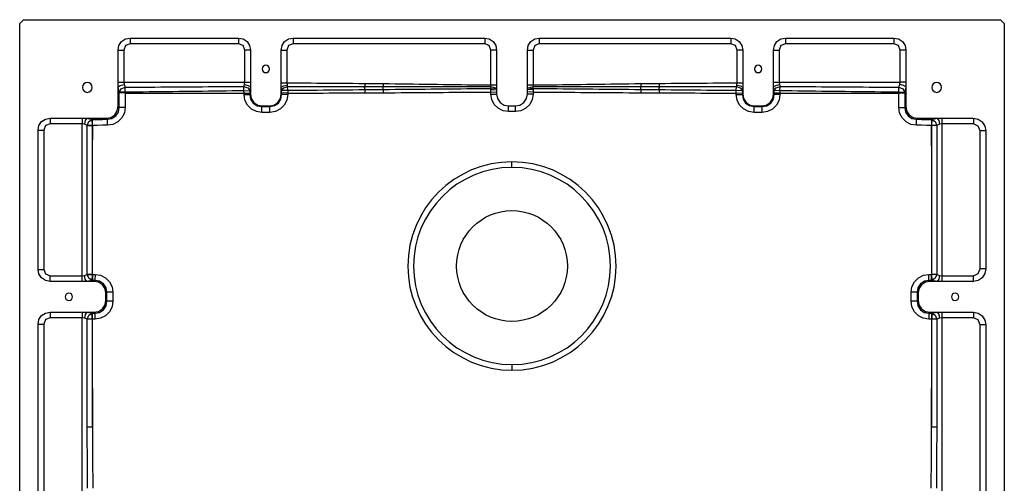
# Model space of a CAD drawing. Units: millimetres. Extents: x 39499 to 42933, y -48415 to -43554.
# Drawn here: x 39623 to 40423, y -47191 to -46815 of the extents above; entities that cross this region are included whole.
import ezdxf

# ---------------------------------------------------------------- set-up
doc = ezdxf.new("R2010")
doc.units = ezdxf.units.MM
doc.header["$LTSCALE"] = 2
doc.layers.add('equipment', color=1, linetype='Continuous')

# ---------------------------------------------------------------- blocks, each defined once
blk = doc.blocks.new('LOWRY 1600 X 800 - BOTTOM VIEW')
at = {"layer": 'equipment'}
for p, q in [((-1397, 400), (197, 400)), ((200, 397), (200, -397)), ((-550.34, 385), (-47.16, 385)), ((-2.84, 385), (110.34, 385)), ((-47.16, 380.42), (-550.34, 380.42)), ((110.34, 380.42), (-2.84, 380.42)), ((-42.08, 349.2), (-42.08, 375.34)), ((-37.5, 375.34), (-37.5, 349.2)), ((-12.5, 349.2), (-12.5, 375.34)), ((-7.92, 375.34), (-7.92, 349.2)), ((115.42, 349.2), (115.42, 375.34)), ((120, 375.34), (120, 349.2)), ((-555.42, 349.2), (-42.08, 349.2)), ((-37.5, 349.2), (-37.5, 345.5)), ((-37.5, 345.5), (-37.5, 339.66)), ((-12.5, 345.5), (-12.5, 349.2)), ((-12.5, 339.66), (-12.5, 345.5)), ((-7.92, 349.2), (115.42, 349.2)), ((120, 349.2), (120, 345.5)), ((120, 345.5), (120, 329.66)), ((-38.36, 338.8), (-37.5, 339.66)), ((-12.5, 339.66), (-11.65, 338.81)), ((-27.84, 330), (-28.63, 329.21)), ((-27.84, 330), (-22.16, 330)), ((-21.37, 329.22), (-22.16, 330)), ((119.11, 328.77), (120, 329.66)), ((129.66, 320), (128.81, 319.15)), ((129.66, 320), (145.5, 320)), ((145.5, 320), (149.2, 320)), ((149.2, 320), (175.34, 320)), ((149.2, 315.42), (149.2, 217.08)), ((175.34, 315.42), (149.2, 315.42)), ((180.42, 222.16), (180.42, 310.34)), ((185, 310.34), (185, 222.16)), ((149.2, 217.08), (175.34, 217.08)), ((139.19, 212.97), (139.66, 212.5)), ((145.5, 212.5), (139.66, 212.5)), ((149.2, 212.5), (145.5, 212.5)), ((175.34, 212.5), (149.2, 212.5)), ((130, 202.84), (129.62, 203.22)), ((130, 202.84), (130, 197.16)), ((129.65, 196.81), (130, 197.16)), ((139.66, 187.5), (139.32, 187.16)), ((139.66, 187.5), (145.09, 187.5)), ((145.09, 187.5), (148.78, 187.5)), ((148.78, 187.5), (175.34, 187.5)), ((175.34, 182.92), (148.78, 182.92)), ((180.42, 22.16), (180.42, 177.84)), ((185, 177.84), (185, 22.16)), ((147.02, 17.08), (175.34, 17.08)), ((141.34, 12.5), (139.66, 12.5)), ((143.33, 12.5), (141.34, 12.5)), ((144.33, 12.5), (143.33, 12.5)), ((147.02, 12.5), (144.33, 12.5)), ((175.34, 12.5), (147.02, 12.5)), ((130, 2.84), (130, -2.84)), ((139.66, -12.5), (141.34, -12.5)), ((141.34, -12.5), (143.33, -12.5)), ((143.33, -12.5), (144.33, -12.5)), ((144.33, -12.5), (147.02, -12.5)), ((147.02, -12.5), (175.34, -12.5)), ((175.34, -17.08), (147.02, -17.08)), ((180.42, -177.84), (180.42, -22.16)), ((185, -22.16), (185, -177.84)), ((148.78, -182.92), (175.34, -182.92)), ((139.32, -187.16), (139.66, -187.5)), ((145.09, -187.5), (139.66, -187.5)), ((148.78, -187.5), (145.09, -187.5)), ((175.34, -187.5), (148.78, -187.5)), ((130, -197.16), (129.65, -196.81)), ((130, -197.16), (130, -202.84)), ((129.62, -203.22), (130, -202.84)), ((139.66, -212.5), (139.19, -212.97)), ((139.66, -212.5), (145.5, -212.5)), ((145.5, -212.5), (149.2, -212.5)), ((149.2, -212.5), (175.34, -212.5)), ((149.2, -217.08), (149.2, -315.42)), ((175.34, -217.08), (149.2, -217.08)), ((180.42, -310.34), (180.42, -222.16)), ((185, -222.16), (185, -310.34)), ((128.8, -319.14), (129.66, -320)), ((145.5, -320), (129.66, -320)), ((149.2, -320), (145.5, -320)), ((149.2, -315.42), (175.34, -315.42)), ((175.34, -320), (149.2, -320)), ((-28.63, -329.21), (-27.84, -330)), ((-22.16, -330), (-27.84, -330)), ((-22.16, -330), (-21.37, -329.22)), ((120, -329.66), (119.11, -328.76)), ((120, -329.66), (120, -345.5)), ((-37.5, -339.66), (-38.36, -338.8)), ((-37.5, -339.66), (-37.5, -345.5)), ((-11.65, -338.81), (-12.5, -339.66)), ((-12.5, -345.5), (-12.5, -339.66)), ((-42.08, -349.2), (-555.42, -349.2)), ((-42.08, -375.04), (-42.08, -349.2)), ((-37.5, -345.5), (-37.5, -349.2)), ((-37.5, -349.2), (-37.5, -375.04)), ((-12.5, -349.2), (-12.5, -345.5)), ((-12.5, -375.04), (-12.5, -349.2)), ((115.42, -349.2), (-7.92, -349.2)), ((-7.92, -349.2), (-7.92, -375.04)), ((115.42, -375.04), (115.42, -349.2)), ((120, -345.5), (120, -349.2)), ((120, -349.2), (120, -375.04)), ((-549.69, -380.42), (-47.81, -380.42)), ((-2.19, -380.42), (109.69, -380.42)), ((-47.81, -385), (-549.69, -385)), ((109.69, -385), (-2.19, -385)), ((197, -400), (-1400, -400))]:
    blk.add_line(p, q, dxfattribs=at)
for points in [[(200, 397), (197, 400)], [(-47.16, 385), (-43.54, 384.33), (-40.29, 382.21), (-38.17, 378.95), (-37.5, 375.34)], [(-47.16, 385), (-47.16, 380.42)], [(-12.5, 375.34), (-11.83, 378.95), (-9.71, 382.21), (-6.46, 384.33), (-2.84, 385)], [(-2.84, 385), (-2.84, 380.42)], [(110.34, 385), (113.96, 384.33), (117.21, 382.21), (119.33, 378.95), (120, 375.34)], [(110.34, 385), (110.34, 380.42)], [(-42.08, 375.34), (-43.53, 378.96), (-47.16, 380.42)], [(-2.84, 380.42), (-6.46, 378.97), (-7.92, 375.34)], [(115.42, 375.34), (113.97, 378.96), (110.34, 380.42)], [(-37.5, 375.34), (-42.08, 375.34)], [(-12.5, 375.34), (-7.92, 375.34)], [(120, 375.34), (115.42, 375.34)], [(-180.42, 344.96), (-175.46, 344.97), (-170.5, 344.98), (-165.54, 345), (-160.58, 345.01), (-155.62, 345.02), (-150.66, 345.03), (-145.69, 345.04), (-140.73, 345.05), (-135.77, 345.06), (-130.81, 345.08)], [(-130.81, 345.08), (-125.94, 345.09), (-121.08, 345.1), (-116.21, 345.11), (-111.34, 345.11), (-106.48, 345.12), (-101.61, 345.13), (-96.74, 345.14), (-91.87, 345.15), (-87.01, 345.16), (-82.14, 345.16), (-77.27, 345.17), (-72.41, 345.18), (-67.54, 345.18), (-62.67, 345.19), (-57.8, 345.2), (-52.94, 345.2), (-48.07, 345.2), (-43.2, 345.21)], [(-130.78, 340.87), (-130.81, 345.08)], [(-43.2, 345.21), (-42.33, 347.35)], [(-43.2, 345.21), (-40.03, 343.84), (-38.37, 341.22)], [(-43.19, 341.11), (-43.2, 345.21)], [(-42.33, 347.35), (-42.08, 349.2)], [(-37.5, 345.5), (-39.26, 346.68), (-42.33, 347.35)], [(-37.5, 349.2), (-42.08, 349.2)], [(-37.5, 345.5), (-38.37, 341.22)], [(-12.5, 349.2), (-7.92, 349.2)], [(-12.5, 345.5), (-10.74, 346.68), (-7.67, 347.35)], [(-11.64, 341.26), (-12.5, 345.5)], [(-11.64, 341.26), (-9.98, 343.87), (-6.81, 345.23)], [(-7.92, 349.2), (-7.67, 347.35)], [(-7.67, 347.35), (-6.81, 345.23)], [(-6.81, 345.23), (-1.97, 345.23), (2.87, 345.23), (7.71, 345.23), (12.56, 345.23), (17.4, 345.22), (22.24, 345.22), (27.08, 345.22), (31.92, 345.22), (36.76, 345.21), (41.6, 345.21), (46.45, 345.21), (51.29, 345.2), (56.13, 345.2), (60.97, 345.19), (65.81, 345.19), (70.65, 345.18), (75.49, 345.17), (80.33, 345.17), (85.18, 345.16), (90.02, 345.15), (94.86, 345.14), (99.7, 345.14), (104.54, 345.13), (109.38, 345.12), (114.22, 345.11)], [(-6.81, 341.97), (-6.81, 345.23)], [(-6.81, 345.23), (-6.81, 341.97)], [(114.2, 340.93), (114.22, 345.11)], [(114.22, 345.11), (115.17, 347.35)], [(114.22, 345.11), (117.41, 343.72), (119.05, 341.02)], [(114.22, 345.11), (114.22, 341.02)], [(115.17, 347.35), (115.42, 349.2)], [(120, 345.5), (118.24, 346.68), (115.17, 347.35)], [(120, 349.2), (115.42, 349.2)], [(120, 345.5), (119.05, 341.02)], [(-130.78, 340.87), (-135.74, 340.85), (-140.7, 340.83), (-145.66, 340.81), (-150.62, 340.79), (-155.58, 340.76), (-160.54, 340.74), (-165.5, 340.72), (-170.46, 340.69), (-175.42, 340.67), (-180.38, 340.65)], [(-43.19, 341.11), (-48.06, 341.1), (-52.92, 341.09), (-57.79, 341.08), (-62.66, 341.07), (-67.52, 341.06), (-72.39, 341.05), (-77.25, 341.04), (-82.12, 341.03), (-86.99, 341.01), (-91.85, 341), (-96.72, 340.99), (-101.58, 340.97), (-106.45, 340.96), (-111.32, 340.94), (-116.18, 340.93), (-121.05, 340.91), (-125.91, 340.89), (-130.78, 340.87)], [(-130.78, 340.87), (-125.91, 340.87), (-121.05, 340.87), (-116.18, 340.87), (-111.32, 340.87), (-106.45, 340.87), (-101.58, 340.87), (-96.72, 340.87), (-91.85, 340.87), (-86.99, 340.87), (-82.12, 340.87), (-77.25, 340.87), (-72.39, 340.87), (-67.52, 340.87), (-62.65, 340.87), (-57.79, 340.87), (-52.92, 340.87), (-48.06, 340.87), (-43.19, 340.87)], [(-43.19, 341.11), (-38.37, 341.22)], [(-43.19, 340.87), (-43.19, 341.11)], [(-43.19, 340.87), (-38.37, 340.95)], [(-43.18, 338.71), (-43.19, 340.87)], [(-43.18, 338.71), (-38.36, 338.8)], [(-28.62, 324.3), (-33.13, 324.98), (-37.2, 326.99), (-40.43, 330.18), (-42.47, 334.23), (-43.18, 338.71)], [(-38.37, 341.22), (-38.37, 340.95)], [(-38.37, 340.95), (-38.36, 338.8)], [(-38.36, 338.8), (-37.72, 335.03), (-35.63, 331.84), (-32.4, 329.81), (-28.63, 329.21)], [(-37.5, 339.66), (-36.83, 336.04), (-34.71, 332.79), (-31.46, 330.67), (-27.84, 330)], [(-22.16, 330), (-18.54, 330.67), (-15.29, 332.79), (-13.17, 336.04), (-12.5, 339.66)], [(-21.37, 329.22), (-17.61, 329.81), (-14.38, 331.84), (-12.29, 335.03), (-11.65, 338.81)], [(-6.82, 338.72), (-7.53, 334.22), (-9.59, 330.17), (-12.82, 326.98), (-16.88, 324.98), (-21.37, 324.3)], [(-11.65, 338.81), (-11.64, 340.95)], [(-6.82, 338.72), (-11.65, 338.81)], [(-6.81, 341.14), (-11.64, 341.26)], [(-11.64, 340.95), (-11.64, 341.26)], [(-6.81, 340.87), (-11.64, 340.95)], [(-6.81, 340.87), (-6.82, 338.72)], [(-6.81, 341.79), (-6.81, 341.97)], [(-6.81, 341.56), (-6.81, 341.79)], [(-6.81, 341.79), (-6.81, 341.56)], [(-6.81, 341.35), (-6.81, 341.56)], [(-6.81, 341.14), (-6.81, 341.35)], [(-6.81, 341.35), (-6.81, 341.26)], [(114.2, 340.93), (109.36, 340.95), (104.52, 340.96), (99.68, 340.98), (94.84, 340.99), (90, 341.01), (85.16, 341.02), (80.32, 341.03), (75.48, 341.04), (70.64, 341.06), (65.8, 341.07), (60.95, 341.08), (56.11, 341.09), (51.27, 341.09), (46.43, 341.1), (41.59, 341.11), (36.75, 341.11), (31.91, 341.12), (27.07, 341.12), (22.23, 341.13), (17.39, 341.13), (12.55, 341.13), (7.71, 341.14), (2.87, 341.14), (-1.97, 341.14), (-6.81, 341.14)], [(-6.81, 341.14), (-6.81, 340.87)], [(-6.81, 340.87), (-1.97, 340.87), (2.87, 340.87), (7.71, 340.87), (12.55, 340.87), (17.39, 340.87), (22.23, 340.87), (27.07, 340.87), (31.91, 340.87), (36.75, 340.87), (41.59, 340.87), (46.43, 340.87), (51.27, 340.87), (56.11, 340.87), (60.95, 340.87), (65.79, 340.87), (70.63, 340.87), (75.47, 340.87), (80.31, 340.87), (85.16, 340.87), (90, 340.87), (94.84, 340.87), (99.68, 340.87), (104.52, 340.87), (109.36, 340.87), (114.2, 340.87)], [(114.2, 340.93), (119.05, 341.02)], [(114.2, 340.87), (119.05, 340.95)], [(114.2, 340.87), (114.2, 340.93)], [(114.25, 328.68), (114.23, 332.75), (114.21, 336.81), (114.2, 340.87)], [(119.05, 341.02), (119.05, 340.95)], [(119.05, 340.95), (119.07, 336.89), (119.09, 332.83), (119.11, 328.77)], [(-28.63, 329.21), (-25, 329.21), (-21.37, 329.22)], [(-28.62, 324.3), (-28.63, 329.21)], [(-21.37, 324.3), (-21.37, 329.22)], [(114.25, 328.68), (119.11, 328.77)], [(128.77, 314.24), (124.27, 314.93), (120.2, 316.96), (116.99, 320.16), (114.95, 324.2), (114.25, 328.68)], [(119.11, 328.77), (119.74, 325), (121.82, 321.8), (125.03, 319.76), (128.81, 319.15)], [(120, 329.66), (120.67, 326.04), (122.79, 322.79), (126.04, 320.67), (129.66, 320)], [(-21.37, 324.3), (-24.99, 324.3), (-28.62, 324.3)], [(141.21, 319.12), (145.5, 320)], [(145.5, 320), (146.68, 318.24), (147.35, 315.17)], [(149.2, 320), (149.2, 315.42)], [(175.34, 320), (178.95, 319.33), (182.21, 317.21), (184.33, 313.96), (185, 310.34)], [(175.34, 320), (175.34, 315.42)], [(128.77, 314.24), (128.81, 319.15)], [(140.46, 314.22), (136.57, 314.22), (132.67, 314.23), (128.77, 314.24)], [(128.81, 319.15), (132.7, 319.14), (136.6, 319.13), (140.5, 319.13)], [(140.46, 314.22), (140.46, 309.39), (140.45, 304.57), (140.45, 299.74), (140.44, 294.92), (140.44, 290.1), (140.43, 285.27), (140.43, 280.45), (140.43, 275.62), (140.43, 270.8), (140.42, 265.97), (140.42, 261.15), (140.42, 256.33), (140.42, 251.5), (140.42, 246.68), (140.42, 241.85), (140.42, 237.03), (140.42, 232.21), (140.42, 227.38), (140.42, 222.56), (140.42, 217.73)], [(140.46, 314.22), (140.5, 319.13)], [(141.1, 314.21), (140.46, 314.22)], [(140.5, 319.13), (141.21, 319.12)], [(141.1, 314.21), (141.21, 319.12)], [(141.1, 314.21), (145.2, 314.29)], [(142.25, 217.75), (142.18, 222.57), (142.12, 227.4), (142.06, 232.22), (141.99, 237.04), (141.93, 241.87), (141.87, 246.69), (141.81, 251.51), (141.75, 256.34), (141.69, 261.16), (141.63, 265.98), (141.58, 270.81), (141.52, 275.63), (141.46, 280.45), (141.41, 285.27), (141.35, 290.1), (141.3, 294.92), (141.25, 299.74), (141.2, 304.57), (141.15, 309.39), (141.1, 314.21)], [(141.21, 319.12), (143.84, 317.47), (145.2, 314.29)], [(141.21, 319.12), (141.21, 314.29)], [(147.35, 315.17), (145.2, 314.29)], [(145.2, 314.29), (145.23, 309.47), (145.26, 304.65), (145.29, 299.82), (145.32, 295), (145.35, 290.18), (145.38, 285.35), (145.41, 280.53), (145.45, 275.71), (145.48, 270.88), (145.51, 266.06), (145.54, 261.23), (145.58, 256.41), (145.61, 251.59), (145.64, 246.76), (145.68, 241.94), (145.71, 237.12), (145.75, 232.29), (145.79, 227.47), (145.82, 222.65), (145.86, 217.82)], [(149.2, 315.42), (147.35, 315.17)], [(180.42, 310.34), (178.97, 313.96), (175.34, 315.42)], [(185, 310.34), (180.42, 310.34)], [(124.75, 203.15), (125.41, 207.66), (127.41, 211.75), (130.6, 214.98), (134.65, 217.03), (139.14, 217.73)], [(139.14, 217.73), (140.42, 217.73)], [(139.14, 217.73), (139.19, 212.97)], [(140.42, 217.73), (142.25, 217.75)], [(140.42, 217.73), (140.47, 212.98)], [(142.25, 217.75), (145.86, 217.82)], [(142.25, 217.75), (142.52, 212.99)], [(145.86, 217.82), (144.68, 214.7), (142.52, 212.99)], [(147.35, 217.33), (146.68, 214.26), (145.5, 212.5)], [(145.86, 217.82), (147.35, 217.33)], [(147.35, 217.33), (149.2, 217.08)], [(149.2, 217.08), (149.2, 212.5)], [(175.34, 217.08), (178.96, 218.53), (180.42, 222.16)], [(185, 222.16), (184.33, 218.54), (182.21, 215.29), (178.95, 213.17), (175.34, 212.5)], [(175.34, 212.5), (175.34, 217.08)], [(185, 222.16), (180.42, 222.16)], [(139.19, 212.97), (135.41, 212.34), (132.21, 210.25), (130.19, 207), (129.62, 203.22)], [(139.66, 212.5), (136.04, 211.83), (132.79, 209.71), (130.67, 206.46), (130, 202.84)], [(140.47, 212.98), (139.19, 212.97)], [(142.52, 212.99), (140.47, 212.98)], [(145.5, 212.5), (142.52, 212.99)], [(124.75, 203.15), (129.62, 203.22)], [(124.77, 196.73), (124.76, 199.94), (124.75, 203.15)], [(129.62, 203.22), (129.63, 200.01), (129.65, 196.81)], [(124.77, 196.73), (129.65, 196.81)], [(139.27, 182.26), (134.76, 182.96), (130.71, 185), (127.5, 188.2), (125.47, 192.25), (124.77, 196.73)], [(129.65, 196.81), (130.27, 193.04), (132.34, 189.84), (135.55, 187.78), (139.32, 187.16)], [(130, 197.16), (130.67, 193.54), (132.79, 190.29), (136.04, 188.17), (139.66, 187.5)], [(139.27, 182.26), (139.32, 187.16)], [(139.32, 187.16), (140.5, 187.16)], [(140.44, 182.26), (140.5, 187.16)], [(140.5, 187.16), (142.7, 187.14)], [(142.4, 182.24), (142.7, 187.14)], [(142.7, 187.14), (145.09, 187.5)], [(142.7, 187.14), (144.66, 185.41), (145.74, 182.29)], [(142.7, 187.14), (142.7, 182.31)], [(145.09, 187.5), (146.26, 185.73), (146.93, 182.66)], [(148.78, 187.5), (148.78, 182.92)], [(175.34, 187.5), (178.95, 186.83), (182.21, 184.71), (184.33, 181.46), (185, 177.84)], [(175.34, 187.5), (175.34, 182.92)], [(140.44, 182.26), (139.27, 182.26)], [(140.44, 182.26), (140.45, 177.45), (140.45, 172.64), (140.46, 167.82), (140.47, 163.01), (140.47, 158.2), (140.48, 153.39), (140.49, 148.57), (140.49, 143.76), (140.5, 138.95), (140.51, 134.14), (140.52, 129.32), (140.52, 124.51), (140.53, 119.7)], [(142.4, 182.24), (140.44, 182.26)], [(142.4, 182.24), (145.74, 182.29)], [(142.97, 119.7), (142.93, 124.51), (142.89, 129.32), (142.84, 134.13), (142.8, 138.94), (142.76, 143.75), (142.71, 148.56), (142.67, 153.37), (142.63, 158.19), (142.58, 163), (142.54, 167.81), (142.49, 172.62), (142.45, 177.43), (142.4, 182.24)], [(146.93, 182.66), (145.74, 182.29)], [(145.74, 182.29), (145.75, 177.48), (145.76, 172.66), (145.76, 167.85), (145.77, 163.04), (145.78, 158.23), (145.78, 153.42), (145.79, 148.6), (145.79, 143.79), (145.8, 138.98), (145.8, 134.17), (145.8, 129.36), (145.81, 124.54), (145.81, 119.73)], [(148.78, 182.92), (146.93, 182.66)], [(148.78, 182.92), (148.75, 178.05), (148.71, 173.19), (148.68, 168.32), (148.64, 163.45), (148.6, 158.59), (148.57, 153.72), (148.53, 148.86), (148.49, 143.99), (148.45, 139.13), (148.4, 134.26), (148.36, 129.39), (148.32, 124.53), (148.27, 119.66)], [(180.42, 177.84), (178.97, 181.46), (175.34, 182.92)], [(185, 177.84), (180.42, 177.84)], [(140.53, 119.7), (140.56, 115.95), (140.59, 112.2), (140.62, 108.45), (140.65, 104.7)], [(142.97, 119.7), (140.53, 119.7)], [(142.97, 119.7), (145.81, 119.73)], [(142.97, 119.65), (142.97, 119.7)], [(142.97, 119.65), (145.81, 119.69)], [(143.1, 104.7), (143.06, 109.68), (143.01, 114.67), (142.97, 119.65)], [(145.81, 119.73), (145.81, 119.69)], [(145.81, 119.69), (145.81, 114.7), (145.81, 109.72), (145.81, 104.73)], [(148.27, 119.66), (145.81, 119.69)], [(148.27, 119.66), (148.24, 115.91), (148.2, 112.16), (148.16, 108.41), (148.12, 104.66)], [(140.65, 104.7), (140.69, 99.83), (140.72, 94.97), (140.76, 90.1), (140.8, 85.24), (140.84, 80.38), (140.87, 75.51), (140.91, 70.65), (140.94, 65.78), (140.98, 60.92), (141.01, 56.05), (141.04, 51.19), (141.07, 46.32), (141.1, 41.46), (141.12, 36.6), (141.14, 31.73), (141.16, 26.87), (141.18, 22), (141.19, 17.14)], [(143.1, 104.7), (140.65, 104.7)], [(143.1, 104.7), (145.81, 104.73)], [(143.1, 104.65), (143.1, 104.7)], [(143.1, 104.65), (145.81, 104.68)], [(143.85, 17.21), (143.83, 22.07), (143.8, 26.92), (143.77, 31.78), (143.74, 36.64), (143.7, 41.5), (143.66, 46.36), (143.62, 51.21), (143.57, 56.07), (143.53, 60.93), (143.48, 65.79), (143.43, 70.64), (143.39, 75.5), (143.34, 80.36), (143.29, 85.22), (143.24, 90.08), (143.19, 94.93), (143.15, 99.79), (143.1, 104.65)], [(145.81, 104.68), (145.8, 99.82), (145.8, 94.96), (145.8, 90.11), (145.79, 85.25), (145.79, 80.39), (145.78, 75.53), (145.78, 70.67), (145.77, 65.81), (145.76, 60.95), (145.75, 56.09), (145.74, 51.23), (145.73, 46.37), (145.72, 41.51), (145.71, 36.65), (145.7, 31.79), (145.69, 26.94), (145.68, 22.08), (145.68, 17.22)], [(145.81, 104.73), (145.81, 104.68)], [(148.12, 104.66), (145.81, 104.68)], [(148.12, 104.66), (148.07, 99.79), (148.01, 94.93), (147.95, 90.06), (147.89, 85.2), (147.82, 80.33), (147.76, 75.47), (147.69, 70.6), (147.62, 65.74), (147.55, 60.87), (147.48, 56), (147.41, 51.14), (147.34, 46.27), (147.28, 41.41), (147.21, 36.54), (147.16, 31.68), (147.1, 26.81), (147.06, 21.95), (147.02, 17.08)], [(125.42, 2.84), (126.09, 7.24), (128.07, 11.21), (131.18, 14.37), (135.12, 16.39), (139.51, 17.12)], [(139.51, 17.12), (141.19, 17.14)], [(139.51, 17.12), (139.66, 12.5)], [(141.19, 17.14), (142.96, 17.18)], [(141.19, 17.14), (141.34, 12.5)], [(142.96, 17.18), (143.85, 17.21)], [(142.96, 17.18), (143.33, 12.5)], [(143.85, 17.21), (145.68, 17.22)], [(143.85, 17.21), (144.33, 12.5)], [(145.68, 17.22), (144.33, 12.5)], [(145.68, 17.22), (147.02, 17.08)], [(147.02, 17.08), (147.02, 12.5)], [(175.34, 17.08), (178.96, 18.53), (180.42, 22.16)], [(185, 22.16), (184.33, 18.54), (182.21, 15.29), (178.95, 13.17), (175.34, 12.5)], [(175.34, 12.5), (175.34, 17.08)], [(185, 22.16), (180.42, 22.16)], [(139.66, 12.5), (136.04, 11.83), (132.79, 9.71), (130.67, 6.46), (130, 2.84)], [(-80, 0), (-84.62, 0)], [(80, 0), (84.62, 0)], [(125.42, 0), (125.42, 2.84)], [(125.42, 2.84), (130, 2.84)], [(125.42, -2.84), (125.42, 0)], [(139.51, -17.12), (135.11, -16.39), (131.17, -14.36), (128.06, -11.2), (126.09, -7.23), (125.42, -2.84)], [(125.42, -2.84), (130, -2.84)], [(130, -2.84), (130.67, -6.46), (132.79, -9.71), (136.04, -11.83), (139.66, -12.5)], [(139.51, -17.12), (139.66, -12.5)], [(141.19, -17.14), (141.34, -12.5)], [(142.96, -17.18), (143.33, -12.5)], [(143.85, -17.21), (144.33, -12.5)], [(144.33, -12.5), (145.68, -17.22)], [(147.02, -12.5), (147.02, -17.08)], [(175.34, -12.5), (178.95, -13.17), (182.21, -15.29), (184.33, -18.54), (185, -22.16)], [(175.34, -12.5), (175.34, -17.08)], [(141.19, -17.14), (139.51, -17.12)], [(141.19, -17.14), (141.18, -22), (141.16, -26.87), (141.14, -31.73), (141.12, -36.6), (141.1, -41.46), (141.07, -46.33), (141.04, -51.19), (141.01, -56.05), (140.98, -60.92), (140.94, -65.78), (140.91, -70.65), (140.87, -75.51), (140.84, -80.38), (140.8, -85.24), (140.76, -90.1), (140.72, -94.97), (140.69, -99.83), (140.65, -104.7)], [(142.96, -17.18), (141.19, -17.14)], [(143.85, -17.21), (142.96, -17.18)], [(143.1, -104.65), (143.15, -99.79), (143.19, -94.93), (143.24, -90.08), (143.29, -85.22), (143.34, -80.36), (143.39, -75.5), (143.43, -70.64), (143.48, -65.79), (143.53, -60.93), (143.57, -56.07), (143.62, -51.21), (143.66, -46.36), (143.7, -41.5), (143.74, -36.64), (143.77, -31.78), (143.8, -26.92), (143.83, -22.07), (143.85, -17.21)], [(143.85, -17.21), (145.68, -17.22)], [(147.02, -17.08), (145.68, -17.22)], [(145.68, -17.22), (145.68, -22.08), (145.69, -26.94), (145.7, -31.79), (145.71, -36.65), (145.72, -41.51), (145.73, -46.37), (145.74, -51.23), (145.75, -56.09), (145.76, -60.95), (145.77, -65.81), (145.78, -70.67), (145.78, -75.53), (145.79, -80.39), (145.79, -85.25), (145.8, -90.11), (145.8, -94.96), (145.8, -99.82), (145.81, -104.68)], [(147.02, -17.08), (147.06, -21.95), (147.1, -26.81), (147.16, -31.68), (147.21, -36.54), (147.28, -41.41), (147.34, -46.27), (147.41, -51.14), (147.48, -56), (147.55, -60.87), (147.62, -65.74), (147.69, -70.6), (147.76, -75.47), (147.82, -80.33), (147.89, -85.2), (147.95, -90.06), (148.01, -94.93), (148.07, -99.79), (148.12, -104.66)], [(180.42, -22.16), (178.97, -18.54), (175.34, -17.08)], [(185, -22.16), (180.42, -22.16)], [(140.65, -104.7), (140.62, -108.45), (140.59, -112.2), (140.56, -115.95), (140.53, -119.7)], [(143.1, -104.7), (140.65, -104.7)], [(142.97, -119.65), (143.01, -114.67), (143.06, -109.68), (143.1, -104.7)], [(143.1, -104.7), (143.1, -104.65)], [(143.1, -104.65), (145.81, -104.68)], [(143.1, -104.7), (145.81, -104.73)], [(148.12, -104.66), (145.81, -104.68)], [(145.81, -104.68), (145.81, -104.73)], [(145.81, -104.73), (145.81, -109.72), (145.81, -114.7), (145.81, -119.69)], [(148.12, -104.66), (148.16, -108.41), (148.2, -112.16), (148.24, -115.91), (148.27, -119.66)], [(140.53, -119.7), (140.52, -124.51), (140.52, -129.32), (140.51, -134.14), (140.5, -138.95), (140.49, -143.76), (140.49, -148.57), (140.48, -153.39), (140.47, -158.2), (140.47, -163.01), (140.46, -167.82), (140.45, -172.64), (140.45, -177.45), (140.44, -182.26)], [(142.97, -119.7), (140.53, -119.7)], [(142.4, -182.24), (142.45, -177.43), (142.49, -172.62), (142.54, -167.81), (142.58, -163), (142.63, -158.19), (142.67, -153.37), (142.71, -148.56), (142.76, -143.75), (142.8, -138.94), (142.84, -134.13), (142.89, -129.32), (142.93, -124.51), (142.97, -119.7)], [(142.97, -119.7), (142.97, -119.65)], [(142.97, -119.65), (145.81, -119.69)], [(142.97, -119.7), (145.81, -119.73)], [(145.81, -119.73), (145.81, -124.54), (145.8, -129.36), (145.8, -134.17), (145.8, -138.98), (145.79, -143.79), (145.79, -148.6), (145.78, -153.42), (145.78, -158.23), (145.77, -163.04), (145.76, -167.85), (145.76, -172.66), (145.75, -177.48), (145.74, -182.29)], [(148.27, -119.66), (145.81, -119.69)], [(145.81, -119.69), (145.81, -119.73)], [(148.27, -119.66), (148.32, -124.53), (148.36, -129.39), (148.4, -134.26), (148.45, -139.13), (148.49, -143.99), (148.53, -148.86), (148.57, -153.72), (148.6, -158.59), (148.64, -163.45), (148.68, -168.32), (148.71, -173.19), (148.75, -178.05), (148.78, -182.92)], [(124.77, -196.73), (125.47, -192.23), (127.52, -188.18), (130.73, -184.98), (134.79, -182.95), (139.27, -182.26)], [(139.27, -182.26), (140.44, -182.26)], [(139.27, -182.26), (139.32, -187.16)], [(140.44, -182.26), (142.4, -182.24)], [(140.44, -182.26), (140.5, -187.16)], [(142.4, -182.24), (142.7, -187.14)], [(142.4, -182.24), (142.69, -182.24)], [(142.69, -182.24), (145.74, -182.29)], [(142.7, -182.24), (142.7, -182.31)], [(145.74, -182.29), (144.66, -185.41), (142.7, -187.14)], [(146.93, -182.66), (146.26, -185.73), (145.09, -187.5)], [(145.74, -182.29), (146.93, -182.66)], [(146.93, -182.66), (148.78, -182.92)], [(148.78, -182.92), (148.78, -187.5)], [(185, -177.84), (184.33, -181.46), (182.21, -184.71), (178.95, -186.83), (175.34, -187.5)], [(175.34, -182.92), (178.96, -181.47), (180.42, -177.84)], [(175.34, -187.5), (175.34, -182.92)], [(185, -177.84), (180.42, -177.84)], [(139.32, -187.16), (135.56, -187.78), (132.35, -189.83), (130.28, -193.03), (129.65, -196.81)], [(139.66, -187.5), (136.04, -188.17), (132.79, -190.29), (130.67, -193.54), (130, -197.16)], [(140.5, -187.16), (139.32, -187.16)], [(142.7, -187.14), (140.5, -187.16)], [(145.09, -187.5), (142.7, -187.14)], [(124.75, -203.15), (124.76, -199.94), (124.77, -196.73)], [(124.77, -196.73), (129.65, -196.81)], [(129.65, -196.81), (129.63, -200.01), (129.62, -203.22)], [(139.14, -217.73), (134.63, -217.02), (130.58, -214.96), (127.39, -211.72), (125.4, -207.64), (124.75, -203.15)], [(124.75, -203.15), (129.62, -203.22)], [(129.62, -203.22), (130.19, -206.99), (132.2, -210.24), (135.4, -212.34), (139.19, -212.97)], [(130, -202.84), (130.67, -206.46), (132.79, -209.71), (136.04, -211.83), (139.66, -212.5)], [(139.14, -217.73), (139.19, -212.97)], [(139.19, -212.97), (140.47, -212.98)], [(140.42, -217.73), (140.47, -212.98)], [(140.47, -212.98), (142.52, -212.99)], [(142.25, -217.75), (142.52, -212.99)], [(142.52, -212.99), (145.5, -212.5)], [(142.52, -212.99), (144.68, -214.7), (145.86, -217.82)], [(145.5, -212.5), (146.68, -214.26), (147.35, -217.33)], [(149.2, -212.5), (149.2, -217.08)], [(175.34, -212.5), (178.95, -213.17), (182.21, -215.29), (184.33, -218.54), (185, -222.16)], [(175.34, -212.5), (175.34, -217.08)], [(140.42, -217.73), (139.14, -217.73)], [(140.42, -217.73), (140.42, -222.56), (140.42, -227.38), (140.42, -232.2), (140.42, -237.03), (140.42, -241.85), (140.42, -246.68), (140.42, -251.5), (140.42, -256.33), (140.42, -261.15), (140.42, -265.97), (140.43, -270.8), (140.43, -275.62), (140.43, -280.45), (140.43, -285.27), (140.44, -290.09), (140.44, -294.92), (140.45, -299.74), (140.45, -304.57), (140.46, -309.39), (140.46, -314.21)], [(142.25, -217.75), (140.42, -217.73)], [(141.1, -314.21), (141.15, -309.39), (141.2, -304.57), (141.25, -299.74), (141.3, -294.92), (141.35, -290.1), (141.41, -285.27), (141.46, -280.45), (141.52, -275.63), (141.58, -270.8), (141.63, -265.98), (141.69, -261.16), (141.75, -256.33), (141.81, -251.51), (141.87, -246.69), (141.93, -241.87), (141.99, -237.04), (142.06, -232.22), (142.12, -227.4), (142.18, -222.57), (142.25, -217.75)], [(142.25, -217.75), (145.86, -217.82)], [(145.86, -217.82), (145.82, -222.65), (145.79, -227.47), (145.75, -232.29), (145.71, -237.12), (145.68, -241.94), (145.64, -246.76), (145.61, -251.59), (145.58, -256.41), (145.54, -261.23), (145.51, -266.06), (145.48, -270.88), (145.45, -275.7), (145.41, -280.53), (145.38, -285.35), (145.35, -290.17), (145.32, -295), (145.29, -299.82), (145.26, -304.64), (145.23, -309.47), (145.2, -314.29)], [(147.35, -217.33), (145.86, -217.82)], [(149.2, -217.08), (147.35, -217.33)], [(180.42, -222.16), (178.97, -218.54), (175.34, -217.08)], [(185, -222.16), (180.42, -222.16)], [(175.34, -315.42), (178.96, -313.97), (180.42, -310.34)], [(185, -310.34), (184.33, -313.95), (182.21, -317.21), (178.95, -319.33), (175.34, -320)], [(185, -310.34), (180.42, -310.34)], [(114.25, -328.68), (114.96, -324.18), (117.01, -320.13), (120.23, -316.94), (124.29, -314.92), (128.77, -314.23)], [(128.8, -319.14), (125.04, -319.75), (121.82, -321.79), (119.74, -324.99), (119.11, -328.76)], [(129.66, -320), (126.04, -320.67), (122.79, -322.79), (120.67, -326.04), (120, -329.66)], [(128.77, -314.23), (132.67, -314.23), (136.56, -314.22), (140.46, -314.21)], [(128.77, -314.23), (128.8, -319.14)], [(140.5, -319.12), (136.6, -319.13), (132.7, -319.14), (128.8, -319.14)], [(140.46, -314.21), (141.1, -314.21)], [(140.46, -314.21), (140.5, -319.12)], [(141.21, -319.12), (140.5, -319.12)], [(141.1, -314.21), (141.21, -319.12)], [(141.1, -314.21), (141.18, -314.21)], [(141.18, -314.21), (145.2, -314.29)], [(141.21, -314.19), (141.21, -314.29)], [(145.2, -314.29), (143.84, -317.47), (141.21, -319.12)], [(145.5, -320), (141.21, -319.12)], [(145.2, -314.29), (147.35, -315.17)], [(145.5, -320), (146.68, -318.23), (147.35, -315.17)], [(147.35, -315.17), (149.2, -315.42)], [(149.2, -320), (149.2, -315.42)], [(175.34, -320), (175.34, -315.42)], [(-43.18, -338.71), (-42.47, -334.21), (-40.41, -330.16), (-37.18, -326.97), (-33.11, -324.97), (-28.62, -324.3)], [(-28.63, -329.21), (-28.62, -324.3)], [(-28.62, -324.3), (-24.99, -324.3), (-21.37, -324.3)], [(-21.37, -324.3), (-16.86, -324.98), (-12.79, -327), (-9.57, -330.2), (-7.52, -334.24), (-6.82, -338.72)], [(-21.37, -329.22), (-21.37, -324.3)], [(-28.63, -329.21), (-32.39, -329.8), (-35.63, -331.83), (-37.72, -335.02), (-38.36, -338.8)], [(-27.84, -330), (-31.46, -330.67), (-34.71, -332.79), (-36.83, -336.04), (-37.5, -339.66)], [(-21.37, -329.22), (-25, -329.21), (-28.63, -329.21)], [(-12.5, -339.66), (-13.17, -336.04), (-15.29, -332.79), (-18.54, -330.67), (-22.16, -330)], [(-11.65, -338.81), (-12.29, -335.04), (-14.37, -331.85), (-17.6, -329.81), (-21.37, -329.22)], [(114.19, -340.87), (114.21, -336.81), (114.23, -332.75), (114.25, -328.68)], [(114.25, -328.68), (119.11, -328.76)], [(119.11, -328.76), (119.09, -332.83), (119.07, -336.89), (119.05, -340.95)], [(-180.38, -340.65), (-175.42, -340.67), (-170.46, -340.69), (-165.5, -340.72), (-160.54, -340.74), (-155.58, -340.76), (-150.62, -340.79), (-145.66, -340.81), (-140.7, -340.83), (-135.74, -340.85), (-130.78, -340.87)], [(-130.81, -345.08), (-130.78, -340.87)], [(-43.19, -340.87), (-48.06, -340.87), (-52.92, -340.87), (-57.79, -340.87), (-62.65, -340.87), (-67.52, -340.87), (-72.39, -340.87), (-77.25, -340.87), (-82.12, -340.87), (-86.99, -340.87), (-91.85, -340.87), (-96.72, -340.87), (-101.58, -340.87), (-106.45, -340.87), (-111.32, -340.87), (-116.18, -340.87), (-121.05, -340.87), (-125.91, -340.87), (-130.78, -340.87)], [(-130.78, -340.87), (-125.91, -340.89), (-121.05, -340.91), (-116.18, -340.93), (-111.32, -340.94), (-106.45, -340.96), (-101.58, -340.97), (-96.72, -340.99), (-91.85, -341), (-86.99, -341.01), (-82.12, -341.03), (-77.25, -341.04), (-72.39, -341.05), (-67.52, -341.06), (-62.66, -341.07), (-57.79, -341.08), (-52.92, -341.09), (-48.06, -341.1), (-43.19, -341.11)], [(-43.2, -345.21), (-43.19, -341.11)], [(-38.37, -341.22), (-40.03, -343.84), (-43.2, -345.21)], [(-43.19, -340.87), (-43.18, -338.71)], [(-43.19, -341.11), (-43.19, -340.87)], [(-38.37, -340.95), (-43.19, -340.87)], [(-38.37, -341.22), (-43.19, -341.11)], [(-38.36, -338.8), (-43.18, -338.71)], [(-38.36, -338.8), (-38.37, -340.95)], [(-38.37, -340.95), (-38.37, -341.22)], [(-38.37, -341.22), (-37.5, -345.5)], [(-12.5, -345.5), (-11.64, -341.26)], [(-11.65, -338.81), (-6.82, -338.72)], [(-11.64, -340.95), (-11.65, -338.81)], [(-11.64, -340.95), (-6.81, -340.87)], [(-11.64, -341.26), (-11.64, -340.95)], [(-11.64, -341.26), (-6.81, -341.14)], [(-6.81, -345.23), (-9.98, -343.87), (-11.64, -341.26)], [(-6.82, -338.72), (-6.81, -340.87)], [(114.19, -340.87), (109.35, -340.87), (104.51, -340.87), (99.67, -340.87), (94.83, -340.87), (89.99, -340.87), (85.15, -340.87), (80.31, -340.87), (75.47, -340.87), (70.63, -340.87), (65.79, -340.87), (60.95, -340.87), (56.11, -340.87), (51.27, -340.87), (46.43, -340.87), (41.59, -340.87), (36.75, -340.87), (31.91, -340.87), (27.07, -340.87), (22.23, -340.87), (17.39, -340.87), (12.55, -340.87), (7.71, -340.87), (2.87, -340.87), (-1.97, -340.87), (-6.81, -340.87)], [(-6.81, -340.87), (-6.81, -341.14)], [(-6.81, -341.14), (-1.97, -341.14), (2.87, -341.14), (7.71, -341.14), (12.55, -341.13), (17.39, -341.13), (22.23, -341.13), (27.07, -341.12), (31.91, -341.12), (36.75, -341.11), (41.59, -341.11), (46.43, -341.1), (51.27, -341.09), (56.11, -341.09), (60.95, -341.08), (65.79, -341.07), (70.63, -341.06), (75.47, -341.04), (80.31, -341.03), (85.15, -341.02), (89.99, -341.01), (94.83, -340.99), (99.67, -340.98), (104.51, -340.96), (109.35, -340.95), (114.19, -340.93)], [(-6.81, -345.23), (-6.81, -341.14)], [(-6.81, -341.14), (-6.81, -341.14)], [(-6.81, -341.14), (-6.81, -341.26)], [(114.19, -340.93), (114.19, -340.87)], [(119.05, -340.95), (114.19, -340.87)], [(114.23, -340.93), (114.19, -340.93)], [(114.22, -345.11), (114.19, -340.93)], [(114.22, -340.91), (114.22, -341.02)], [(119.05, -341.02), (117.41, -343.72), (114.22, -345.11)], [(119.05, -341.02), (114.23, -340.93)], [(119.05, -340.95), (119.05, -341.02)], [(119.05, -341.02), (120, -345.5)], [(-130.81, -345.08), (-135.77, -345.06), (-140.73, -345.05), (-145.69, -345.04), (-150.66, -345.03), (-155.62, -345.02), (-160.58, -345.01), (-165.54, -345), (-170.5, -344.98), (-175.46, -344.97), (-180.42, -344.96)], [(-43.2, -345.21), (-48.07, -345.2), (-52.94, -345.2), (-57.8, -345.2), (-62.67, -345.19), (-67.54, -345.18), (-72.41, -345.18), (-77.27, -345.17), (-82.14, -345.16), (-87.01, -345.16), (-91.87, -345.15), (-96.74, -345.14), (-101.61, -345.13), (-106.48, -345.12), (-111.34, -345.11), (-116.21, -345.11), (-121.08, -345.1), (-125.94, -345.09), (-130.81, -345.08)], [(-42.33, -347.35), (-43.2, -345.21)], [(-37.5, -345.5), (-39.26, -346.68), (-42.33, -347.35)], [(-42.08, -349.2), (-42.33, -347.35)], [(-37.5, -349.2), (-42.08, -349.2)], [(-7.67, -347.35), (-10.74, -346.68), (-12.5, -345.5)], [(-7.92, -349.2), (-12.5, -349.2)], [(-7.67, -347.35), (-7.92, -349.2)], [(-6.81, -345.23), (-7.67, -347.35)], [(114.22, -345.11), (109.38, -345.12), (104.54, -345.13), (99.7, -345.14), (94.86, -345.14), (90.02, -345.15), (85.17, -345.16), (80.33, -345.17), (75.49, -345.17), (70.65, -345.18), (65.81, -345.19), (60.97, -345.19), (56.13, -345.2), (51.29, -345.2), (46.44, -345.21), (41.6, -345.21), (36.76, -345.21), (31.92, -345.22), (27.08, -345.22), (22.24, -345.22), (17.4, -345.22), (12.56, -345.23), (7.71, -345.23), (2.87, -345.23), (-1.97, -345.23), (-6.81, -345.23)], [(115.17, -347.35), (114.22, -345.11)], [(120, -345.5), (118.23, -346.68), (115.17, -347.35)], [(115.42, -349.2), (115.17, -347.35)], [(120, -349.2), (115.42, -349.2)], [(-47.81, -380.42), (-43.82, -378.9), (-42.08, -375.04)], [(-37.5, -375.04), (-38.22, -378.71), (-40.52, -382.08), (-44.01, -384.3), (-47.81, -385)], [(-37.5, -375.04), (-42.08, -375.04)], [(-2.19, -385), (-5.99, -384.3), (-9.48, -382.08), (-11.78, -378.71), (-12.5, -375.04)], [(-12.5, -375.04), (-7.92, -375.04)], [(-7.92, -375.04), (-6.18, -378.9), (-2.19, -380.42)], [(109.69, -380.42), (113.68, -378.9), (115.42, -375.04)], [(120, -375.04), (119.27, -378.71), (116.98, -382.08), (113.49, -384.3), (109.69, -385)], [(120, -375.04), (115.42, -375.04)], [(-47.81, -385), (-47.81, -380.42)], [(-2.19, -385), (-2.19, -380.42)], [(109.69, -385), (109.69, -380.42)], [(197, -400), (200, -397)]]:
    blk.add_lwpolyline(points, dxfattribs=at)
blk.add_circle((0, 0), 45, dxfattribs=at)
for centre, radius, start, end in [((-25, 360), 3, 0, 180), ((-25, 360), 3, 180, 0), ((145, 345), 4, 0, 180), ((145, 345), 4, 180, 0), ((160, 200), 3, 0, 180), ((160, 200), 3, 180, 0), ((0, 0), 84.62, 0, 180), ((0, 0), 80, 0, 180), ((0, 0), 84.62, 180, 0), ((0, 0), 80, 180, 0), ((160, -200), 3, 0, 180), ((160, -200), 3, 180, 0), ((145, -345), 4, 0, 180), ((145, -345), 4, 180, 0), ((-25, -360), 3, 0, 180), ((-25, -360), 3, 180, 0)]:
    blk.add_arc(centre, radius, start, end, dxfattribs=at)

msp = doc.modelspace()

# ---------------------------------------------------------------- block references
at = {"layer": 'equipment', "rotation": 90}
msp.add_blockref('LOWRY 1600 X 800 - BOTTOM VIEW', (40023.39, -47014.63), dxfattribs=at)

doc.saveas('drawing.dxf')
